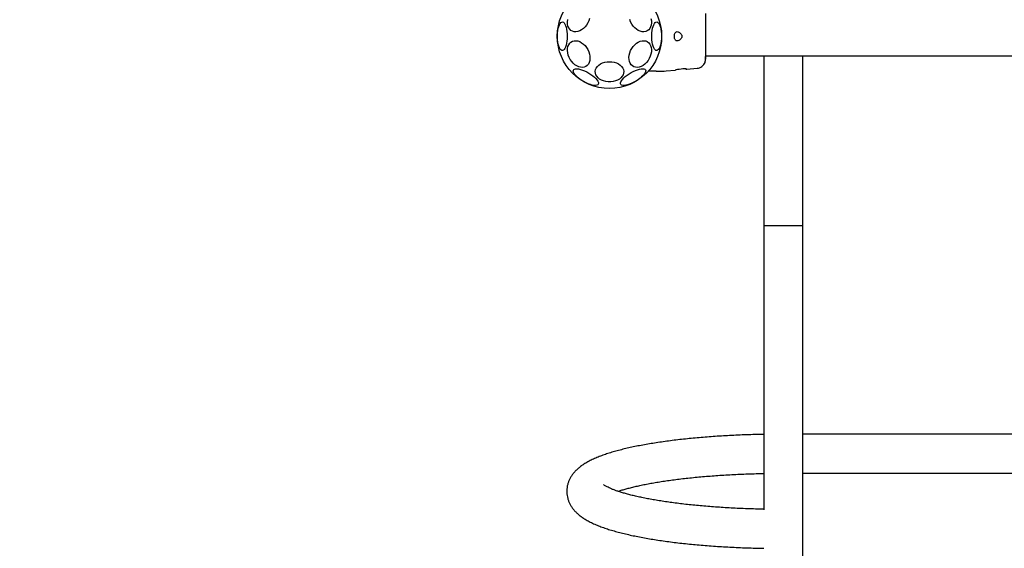
# Model space of a CAD drawing. Units: millimetres. Extents: x -936 to 6968, y -374 to 6964.
# Drawn here: x 1721 to 2570, y 3024 to 3480 of the extents above; entities that cross this region are included whole.
import ezdxf

# ---------------------------------------------------------------- set-up
doc = ezdxf.new("R2010")
doc.units = ezdxf.units.MM
doc.layers.add('Dimensions', color=7, linetype='Continuous')
doc.styles.get("Standard").update_dxf_attribs({"font": 'arial.ttf'})
doc.dimstyles.new('Leikkiset keinu', dxfattribs={"dimtxt": 150, "dimasz": 2.5, "dimexe": 0.06, "dimexo": 0.625, "dimtad": 0, "dimtih": 1, "dimtoh": 1, "dimdec": 0, "dimtxsty": 'Standard', "dimcen": 2.5, "dimadec": 0, "dimazin": 0, "dimtfac": 1, "dimtmove": 0, "dimatfit": 3, "dimfxl": 1, "dimarcsym": 0})

# ---------------------------------------------------------------- blocks, each defined once
blk = doc.blocks.new('*D2')
at = {"layer": 'Defpoints', "color": 0}
for p in [(242.69, 3626.49), (6967.51, 3598.46), (6967.51, -275.29)]:
    blk.add_point(p, dxfattribs=at)
at = {"layer": 'Dimensions', "color": 0, "lineweight": -2}
for p, q in [((242.69, 3625.86), (242.69, -275.35)), ((6967.51, 3597.83), (6967.51, -275.35)), ((245.19, -275.29), (3379.77, -275.29)), ((6965.01, -275.29), (3830.42, -275.29))]:
    blk.add_line(p, q, dxfattribs=at)
at = {"layer": 'Dimensions', "color": 0}
for points in [[(245.19, -274.87), (245.19, -275.7), (242.69, -275.29)], [(6965.01, -275.7), (6965.01, -274.87), (6967.51, -275.29)]]:
    blk.add_solid(points, dxfattribs=at)
at = {"layer": 'Dimensions', "color": 0, "insert": (3605.1, -275.29), "char_height": 150, "attachment_point": 5}
blk.add_mtext('6725', dxfattribs=at)
blk = doc.blocks.new('*D3')
at = {"layer": 'Defpoints', "color": 0}
for p in [(-708.82, 5810.46), (2184.38, 5810.46), (2226.23, 408.31)]:
    blk.add_point(p, dxfattribs=at)
at = {"layer": 'Dimensions', "color": 0, "lineweight": -2}
for p, q in [((2183.76, 5810.46), (-708.88, 5810.46)), ((-708.82, 5807.96), (-708.82, 3186.58)), ((-708.82, 410.81), (-708.82, 3032.18)), ((2225.61, 408.31), (-708.88, 408.31))]:
    blk.add_line(p, q, dxfattribs=at)
at = {"layer": 'Dimensions', "color": 0}
for points in [[(-708.41, 5807.96), (-709.24, 5807.96), (-708.82, 5810.46)], [(-709.24, 410.81), (-708.41, 410.81), (-708.82, 408.31)]]:
    blk.add_solid(points, dxfattribs=at)
at = {"layer": 'Dimensions', "color": 0, "insert": (-708.82, 3109.38), "char_height": 150, "attachment_point": 5}
blk.add_mtext('5402', dxfattribs=at)
blk = doc.blocks.new('*D5')
at = {"layer": 'Defpoints', "color": 0}
for p in [(2229.38, 4310.46), (1454.5, 1908.31), (2379.38, 1908.31)]:
    blk.add_point(p, dxfattribs=at)
at = {"layer": 'Dimensions', "color": 0, "lineweight": -2}
for p, q in [((2228.76, 4310.46), (1454.44, 4310.46)), ((1454.5, 4307.96), (1454.5, 3186.58)), ((1454.5, 1910.81), (1454.5, 3032.18)), ((2378.76, 1908.31), (1454.44, 1908.31))]:
    blk.add_line(p, q, dxfattribs=at)
at = {"layer": 'Dimensions', "color": 0}
for points in [[(1454.92, 4307.96), (1454.09, 4307.96), (1454.5, 4310.46)], [(1454.09, 1910.81), (1454.92, 1910.81), (1454.5, 1908.31)]]:
    blk.add_solid(points, dxfattribs=at)
at = {"layer": 'Dimensions', "color": 0, "insert": (1454.5, 3109.38), "char_height": 150, "attachment_point": 5}
blk.add_mtext('2402', dxfattribs=at)

msp = doc.modelspace()

# ---------------------------------------------------------------- linework, layer by layer
at = {"color": 7, "linetype": 'Continuous', "lineweight": 25}
for p, q in [((2312.38, 3448.61), (2946.39, 3448.61)), ((2362.53, 3448.61), (2362.53, 3302.31)), ((2396.23, 3302.31), (2396.23, 3448.61)), ((2269.68, 3435.46), (2262.93, 3435.46)), ((2269.68, 3435.46), (2272.3, 3435.46)), ((2276.53, 3435.46), (2278.19, 3435.55)), ((2278.15, 3435.54), (2286.08, 3436.33)), ((2296.02, 3437.17), (2305.06, 3437.91)), ((2362.53, 3302.31), (2362.53, 3057.01)), ((2362.53, 3302.31), (2396.23, 3302.31)), ((2396.23, 1925.16), (2396.23, 3302.31)), ((2862.53, 3122.31), (2396.23, 3122.31)), ((2396.23, 3088.61), (2862.53, 3088.61))]:
    msp.add_line(p, q, dxfattribs=at)
at = {"color": 7, "linetype": 'Continuous', "lineweight": 25, "flags": 128}
for points in [[(2192.95, 3465.46), (2192.89, 3463.37), (2192.71, 3461.34), (2192.42, 3459.43), (2192.02, 3457.69), (2191.52, 3456.18), (2190.94, 3454.93), (2190.3, 3453.98), (2189.62, 3453.37), (2188.91, 3453.1), (2188.19, 3453.19), (2187.49, 3453.63), (2186.82, 3454.42), (2186.21, 3455.52), (2185.67, 3456.9), (2185.22, 3458.53), (2184.87, 3460.36), (2184.63, 3462.34), (2184.51, 3464.41), (2184.51, 3466.5), (2184.63, 3468.57), (2184.87, 3470.55), (2185.22, 3472.38), (2185.67, 3474.01), (2186.21, 3475.4), (2186.82, 3476.5), (2187.49, 3477.28), (2188.19, 3477.72), (2188.91, 3477.81), (2189.62, 3477.54), (2190.3, 3476.93), (2190.94, 3475.98), (2191.52, 3474.74), (2192.02, 3473.22), (2192.42, 3471.49), (2192.71, 3469.57), (2192.89, 3467.55), (2192.95, 3465.46)], [(2212.16, 3480.76), (2211.55, 3478.82), (2210.69, 3476.93), (2209.6, 3475.16), (2208.32, 3473.54), (2206.88, 3472.13), (2205.32, 3470.97), (2203.7, 3470.1), (2202.05, 3469.52), (2200.43, 3469.28), (2198.87, 3469.36), (2197.44, 3469.77), (2196.15, 3470.5), (2195.07, 3471.52), (2194.2, 3472.81), (2193.59, 3474.32), (2193.24, 3476.03), (2193.17, 3477.86), (2193.38, 3479.79)], [(2265.18, 3480.76), (2265.53, 3478.82), (2265.6, 3476.93), (2265.39, 3475.16), (2264.91, 3473.54), (2264.17, 3472.13), (2263.19, 3470.97), (2262, 3470.1), (2260.63, 3469.52), (2259.13, 3469.28), (2257.54, 3469.36), (2255.89, 3469.77), (2254.25, 3470.5), (2252.66, 3471.52), (2251.16, 3472.81), (2249.79, 3474.32), (2248.6, 3476.03), (2247.62, 3477.86), (2246.88, 3479.79)], [(2274.27, 3465.46), (2274.21, 3463.37), (2274.03, 3461.34), (2273.74, 3459.43), (2273.33, 3457.69), (2272.84, 3456.18), (2272.26, 3454.93), (2271.62, 3453.98), (2270.93, 3453.37), (2270.22, 3453.1), (2269.51, 3453.19), (2268.81, 3453.63), (2268.14, 3454.42), (2267.53, 3455.52), (2266.99, 3456.9), (2266.54, 3458.53), (2266.19, 3460.36), (2265.95, 3462.34), (2265.83, 3464.41), (2265.83, 3466.5), (2265.95, 3468.57), (2266.19, 3470.55), (2266.54, 3472.38), (2266.99, 3474.01), (2267.53, 3475.4), (2268.14, 3476.5), (2268.81, 3477.28), (2269.51, 3477.72), (2270.22, 3477.81), (2270.93, 3477.54), (2271.62, 3476.93), (2272.26, 3475.98), (2272.84, 3474.74), (2273.33, 3473.22), (2273.74, 3471.49), (2274.03, 3469.57), (2274.21, 3467.55), (2274.27, 3465.46)], [(2212.16, 3450.15), (2212.51, 3448.21), (2212.58, 3446.32), (2212.37, 3444.54), (2211.89, 3442.93), (2211.15, 3441.52), (2210.17, 3440.36), (2208.98, 3439.49), (2207.61, 3438.91), (2206.11, 3438.67), (2204.52, 3438.75), (2202.87, 3439.16), (2201.23, 3439.89), (2199.64, 3440.91), (2198.14, 3442.2), (2196.77, 3443.71), (2195.58, 3445.42), (2194.6, 3447.25), (2193.86, 3449.18), (2193.38, 3451.13), (2193.17, 3453.05), (2193.24, 3454.89), (2193.59, 3456.59), (2194.2, 3458.1), (2195.07, 3459.39), (2196.15, 3460.41), (2197.44, 3461.14), (2198.87, 3461.55), (2200.43, 3461.63), (2202.05, 3461.39), (2203.7, 3460.82), (2205.32, 3459.94), (2206.88, 3458.78), (2208.32, 3457.37), (2209.6, 3455.76), (2210.69, 3453.98), (2211.55, 3452.09), (2212.16, 3450.15)], [(2265.18, 3450.15), (2264.57, 3448.21), (2263.7, 3446.32), (2262.62, 3444.54), (2261.33, 3442.93), (2259.9, 3441.52), (2258.34, 3440.36), (2256.72, 3439.49), (2255.07, 3438.91), (2253.45, 3438.67), (2251.89, 3438.75), (2250.45, 3439.16), (2249.17, 3439.89), (2248.08, 3440.91), (2247.22, 3442.2), (2246.61, 3443.71), (2246.26, 3445.42), (2246.19, 3447.25), (2246.4, 3449.18), (2246.88, 3451.13), (2247.62, 3453.05), (2248.6, 3454.89), (2249.79, 3456.59), (2251.16, 3458.1), (2252.66, 3459.39), (2254.25, 3460.41), (2255.89, 3461.14), (2257.54, 3461.55), (2259.13, 3461.63), (2260.63, 3461.39), (2262, 3460.82), (2263.19, 3459.94), (2264.17, 3458.78), (2264.91, 3457.37), (2265.39, 3455.76), (2265.6, 3453.98), (2265.53, 3452.09), (2265.18, 3450.15)], [(2229.38, 3443.53), (2231.46, 3443.41), (2233.48, 3443.04), (2235.38, 3442.43), (2237.1, 3441.61), (2238.61, 3440.59), (2239.85, 3439.4), (2240.79, 3438.08), (2241.4, 3436.68), (2241.66, 3435.21), (2241.57, 3433.74), (2241.13, 3432.3), (2240.36, 3430.93), (2239.26, 3429.68), (2237.89, 3428.57), (2236.27, 3427.65), (2234.45, 3426.93), (2232.48, 3426.44), (2230.43, 3426.19), (2228.34, 3426.19), (2226.29, 3426.44), (2224.32, 3426.93), (2222.5, 3427.65), (2220.88, 3428.57), (2219.51, 3429.68), (2218.41, 3430.93), (2217.64, 3432.3), (2217.2, 3433.74), (2217.11, 3435.21), (2217.37, 3436.68), (2217.98, 3438.08), (2218.92, 3439.4), (2220.16, 3440.59), (2221.67, 3441.61), (2223.39, 3442.43), (2225.29, 3443.04), (2227.31, 3443.41), (2229.38, 3443.53)], [(2219.76, 3424.06), (2219.25, 3423.53), (2218.45, 3423.2), (2217.37, 3423.06), (2216.06, 3423.13), (2214.54, 3423.41), (2212.87, 3423.88), (2211.09, 3424.54), (2209.24, 3425.36), (2207.4, 3426.32), (2205.6, 3427.4), (2203.9, 3428.55), (2202.35, 3429.76), (2200.99, 3430.98), (2199.86, 3432.17), (2199, 3433.31), (2198.43, 3434.37), (2198.16, 3435.3), (2198.21, 3436.09), (2198.57, 3436.71), (2199.23, 3437.15), (2200.17, 3437.39), (2201.37, 3437.42), (2202.79, 3437.24), (2204.39, 3436.86), (2206.12, 3436.3), (2207.94, 3435.56), (2209.79, 3434.66), (2211.62, 3433.64), (2213.38, 3432.52), (2215.01, 3431.34), (2216.47, 3430.12), (2217.72, 3428.91), (2218.71, 3427.74), (2219.43, 3426.63), (2219.85, 3425.64), (2219.97, 3424.77), (2219.76, 3424.06)], [(2260.42, 3436.43), (2260.62, 3435.72), (2260.51, 3434.85), (2260.09, 3433.85), (2259.37, 3432.75), (2258.37, 3431.58), (2257.13, 3430.37), (2255.67, 3429.15), (2254.04, 3427.97), (2252.28, 3426.85), (2250.45, 3425.83), (2248.6, 3424.93), (2246.78, 3424.19), (2245.05, 3423.62), (2243.45, 3423.25), (2242.03, 3423.07), (2240.83, 3423.1), (2239.89, 3423.34), (2239.23, 3423.77), (2238.87, 3424.4), (2238.82, 3425.18), (2239.09, 3426.12), (2239.66, 3427.17), (2240.52, 3428.32), (2241.65, 3429.51), (2243.01, 3430.73), (2244.56, 3431.94), (2246.26, 3433.09), (2248.06, 3434.17), (2249.9, 3435.13), (2251.74, 3435.95), (2253.53, 3436.6), (2255.2, 3437.08), (2256.72, 3437.35), (2258.03, 3437.43), (2259.1, 3437.29), (2259.91, 3436.96), (2260.42, 3436.43)], [(2294.83, 3437.26), (2295.56, 3437.23), (2296.04, 3437.2), (2295.96, 3437.21), (2295.33, 3437.25), (2294.22, 3437.28), (2292.76, 3437.24), (2291.13, 3437.11), (2289.49, 3436.91), (2288.01, 3436.68), (2286.87, 3436.48), (2286.21, 3436.36), (2286.08, 3436.34), (2286.08, 3436.34)]]:
    msp.add_lwpolyline(points, dxfattribs=at)
at = {"color": 7, "linetype": 'Continuous', "lineweight": 25}
msp.add_circle((2229.38, 3465.46), 45, dxfattribs=at)
for points, knots in [([(2312.38, 3479.25), (2312.38, 3480.11), (2312.38, 3481.83), (2312.38, 3483.66), (2312.38, 3484.72), (2312.38, 3485.15), (2312.38, 3485.02), (2312.38, 3485.02)], [0, 0, 0, 0, 0.247185, 0.494416, 0.742139, 0.990543, 1, 1, 1, 1]), ([(2312.38, 3451.66), (2312.38, 3452.63), (2312.38, 3454.58), (2312.38, 3458), (2312.38, 3461.65), (2312.38, 3465.45), (2312.38, 3469.25), (2312.38, 3472.9), (2312.38, 3476.32), (2312.38, 3478.28), (2312.38, 3479.25)], [0, 0, 0, 0, 0.1249084, 0.2498436, 0.374593, 0.4997922, 0.6249561, 0.749662, 0.8747754, 1, 1, 1, 1]), ([(2287.86, 3469.46), (2287.45, 3469.39), (2286.75, 3469.28), (2285.99, 3468.42), (2285.53, 3467.29), (2285.33, 3465.96), (2285.35, 3464.69), (2285.57, 3463.53), (2285.96, 3462.56), (2286.56, 3461.83), (2287.39, 3461.43), (2288.48, 3461.45), (2289.73, 3461.99), (2290.84, 3462.92), (2291.53, 3463.96), (2291.85, 3464.93), (2291.87, 3465.86), (2291.59, 3466.82), (2290.95, 3467.86), (2289.9, 3468.8), (2288.78, 3469.37), (2288.12, 3469.43), (2287.86, 3469.46)], [0, 0, 0, 0, 0.070514, 0.122871, 0.175476, 0.221957, 0.264507, 0.306059, 0.348899, 0.395155, 0.447168, 0.507608, 0.578779, 0.645895, 0.687507, 0.720095, 0.752893, 0.781636, 0.824544, 0.889113, 0.956427, 1, 1, 1, 1]), ([(2311.83, 3442.97), (2311.91, 3443.25), (2312.07, 3443.8), (2312.24, 3445.24), (2312.35, 3446.83), (2312.36, 3448.09), (2312.37, 3448.61)], [0, 0, 0, 0, 0.28225, 0.555737, 0.818942, 1, 1, 1, 1]), ([(2312.38, 3446.26), (2312.38, 3446.58), (2312.38, 3447.22), (2312.38, 3449.07), (2312.38, 3450.8), (2312.38, 3451.66)], [0, 0, 0, 0, 0.333512, 0.666508, 1, 1, 1, 1]), ([(2304.98, 3437.9), (2305.73, 3438.02), (2307.21, 3438.26), (2309.19, 3439.37), (2310.84, 3440.94), (2311.49, 3442.29), (2311.82, 3442.96)], [0, 0, 0, 0, 0.249942, 0.499965, 0.750054, 1, 1, 1, 1]), ([(2311.81, 3442.95), (2311.98, 3443.43), (2312.29, 3444.39), (2312.35, 3445.64), (2312.38, 3446.26)], [0, 0, 0, 0, 0.511239, 1, 1, 1, 1]), ([(2312.38, 3445.91), (2312.38, 3445.89), (2312.38, 3445.87), (2312.38, 3445.89), (2312.38, 3445.9)], [0, 0, 0, 0, 0.611275, 1, 1, 1, 1]), ([(2272.3, 3435.46), (2272.65, 3435.46), (2273.33, 3435.46), (2274.28, 3435.46), (2275.09, 3435.46), (2275.73, 3435.46), (2276.19, 3435.46), (2276.48, 3435.46), (2276.52, 3435.46), (2276.53, 3435.46)], [0, 0, 0, 0, 0.144623, 0.287232, 0.430926, 0.571563, 0.714418, 0.857083, 1, 1, 1, 1]), ([(2362.53, 3122.14), (2361.88, 3122.13), (2358.74, 3122.08), (2353.15, 3121.93), (2345.79, 3121.69), (2338.48, 3121.38), (2331.25, 3121.02), (2324.09, 3120.59), (2317.03, 3120.1), (2310.08, 3119.56), (2303.24, 3118.96), (2296.53, 3118.3), (2289.96, 3117.58), (2283.53, 3116.81), (2277.26, 3115.98), (2271.16, 3115.1), (2265.23, 3114.16), (2259.48, 3113.16), (2253.92, 3112.12), (2248.55, 3111.01), (2243.38, 3109.85), (2238.41, 3108.62), (2233.64, 3107.33), (2229.07, 3105.97), (2224.68, 3104.52), (2220.49, 3102.97), (2216.46, 3101.31), (2212.6, 3099.49), (2209.05, 3097.55), (2205.9, 3095.54), (2203.21, 3093.53), (2200.91, 3091.49), (2198.94, 3089.42), (2197.25, 3087.3), (2195.82, 3085.09), (2194.63, 3082.8), (2193.67, 3080.33), (2192.96, 3077.7), (2192.56, 3074.95), (2192.5, 3072.2), (2192.75, 3069.51), (2193.3, 3066.91), (2194.13, 3064.42), (2195.21, 3062.06), (2196.52, 3059.81), (2198.05, 3057.68), (2199.83, 3055.64), (2201.87, 3053.66), (2204.22, 3051.72), (2206.96, 3049.78), (2210.13, 3047.86), (2213.74, 3045.98), (2217.71, 3044.19), (2221.93, 3042.51), (2226.34, 3040.95), (2230.93, 3039.5), (2235.7, 3038.13), (2240.65, 3036.85), (2245.79, 3035.64), (2251.11, 3034.49), (2256.62, 3033.4), (2262.32, 3032.37), (2268.19, 3031.4), (2274.24, 3030.48), (2280.46, 3029.62), (2286.83, 3028.82), (2293.35, 3028.08), (2300.01, 3027.39), (2306.81, 3026.76), (2313.72, 3026.18), (2320.74, 3025.67), (2327.86, 3025.22), (2335.06, 3024.82), (2342.34, 3024.48), (2349.68, 3024.21), (2356.45, 3024.01), (2360.78, 3023.93), (2362.64, 3023.89)], [0, 0, 0, 0, 0.003764, 0.017958, 0.032156, 0.046359, 0.060569, 0.074787, 0.089016, 0.103257, 0.117513, 0.131787, 0.146081, 0.1604, 0.174748, 0.189129, 0.203551, 0.218021, 0.232549, 0.247147, 0.261829, 0.276615, 0.291531, 0.306608, 0.321889, 0.33743, 0.353298, 0.369561, 0.38624, 0.401225, 0.414811, 0.426984, 0.438007, 0.448151, 0.457644, 0.466666, 0.475359, 0.484685, 0.493722, 0.502562, 0.511304, 0.520017, 0.52879, 0.537728, 0.546954, 0.556617, 0.566895, 0.578008, 0.590208, 0.603743, 0.618724, 0.634874, 0.651502, 0.667876, 0.683861, 0.699491, 0.714836, 0.729955, 0.744899, 0.759703, 0.774397, 0.789001, 0.803532, 0.818003, 0.832424, 0.846804, 0.86115, 0.875466, 0.889758, 0.904029, 0.918282, 0.932521, 0.946748, 0.960964, 0.975172, 0.989374, 1, 1, 1, 1]), ([(2236.81, 3073.02), (2236.98, 3073.08), (2238.07, 3073.46), (2240.37, 3074.17), (2243.73, 3075.15), (2247.43, 3076.14), (2251.41, 3077.11), (2255.68, 3078.07), (2260.22, 3079.01), (2265.03, 3079.92), (2270.08, 3080.8), (2275.37, 3081.65), (2280.89, 3082.46), (2286.61, 3083.23), (2292.52, 3083.95), (2298.62, 3084.63), (2304.89, 3085.26), (2311.31, 3085.84), (2317.88, 3086.37), (2324.57, 3086.85), (2331.37, 3087.27), (2338.28, 3087.63), (2345.26, 3087.94), (2352.32, 3088.19), (2358.09, 3088.36), (2361.5, 3088.42), (2362.53, 3088.44)], [0, 0, 0, 0, 0.007512, 0.048655, 0.09046, 0.13283, 0.175676, 0.218926, 0.262515, 0.306391, 0.35051, 0.394833, 0.439331, 0.483977, 0.528748, 0.573628, 0.618598, 0.663648, 0.708764, 0.753936, 0.799157, 0.844418, 0.889713, 0.935036, 0.98038, 1, 1, 1, 1]), ([(2362.53, 3057.6), (2360.77, 3057.63), (2356.62, 3057.72), (2350.13, 3057.92), (2343.09, 3058.18), (2336.12, 3058.51), (2329.24, 3058.89), (2322.46, 3059.33), (2315.8, 3059.83), (2309.26, 3060.37), (2302.88, 3060.97), (2296.64, 3061.62), (2290.58, 3062.31), (2284.71, 3063.06), (2279.03, 3063.84), (2273.56, 3064.67), (2268.32, 3065.54), (2263.31, 3066.44), (2258.55, 3067.37), (2254.06, 3068.32), (2249.84, 3069.3), (2245.91, 3070.29), (2242.27, 3071.3), (2238.95, 3072.3), (2235.95, 3073.29), (2233.28, 3074.26), (2230.96, 3075.19), (2228.99, 3076.07), (2227.37, 3076.88), (2226.1, 3077.59), (2225.18, 3078.18), (2224.6, 3078.6), (2224.33, 3078.84), (2224.34, 3078.83), (2224.34, 3078.82)], [0, 0, 0, 0, 0.025218, 0.05923, 0.093228, 0.127211, 0.161174, 0.195111, 0.22902, 0.262893, 0.296725, 0.330509, 0.364237, 0.397898, 0.431483, 0.464978, 0.498368, 0.531635, 0.564757, 0.597708, 0.630458, 0.662968, 0.695195, 0.727086, 0.758576, 0.789594, 0.820054, 0.849863, 0.878924, 0.907139, 0.934424, 0.960726, 0.986041, 1, 1, 1, 1])]:
    msp.add_open_spline(points, degree=3, knots=knots, dxfattribs=at)

# ---------------------------------------------------------------- dimensions: what is measured, and where the dimension line sits
at = {"layer": 'Dimensions'}
for base, p1, p2, picture, middle in [((-708.82, 5810.46), (2226.23, 408.31), (2184.38, 5810.46), '*D3', (-708.82, 3109.38)), ((1454.5, 1908.31), (2229.38, 4310.46), (2379.38, 1908.31), '*D5', (1454.5, 3109.38))]:
    dim = msp.add_linear_dim(base=base, p1=p1, p2=p2, angle=90, dimstyle='Leikkiset keinu', override={"dimlfac": 1}, dxfattribs=at)
    dim.commit()
    dim.dimension.update_dxf_attribs({"geometry": picture, "text_midpoint": middle})
dim = msp.add_linear_dim(base=(6967.51, -275.29), p1=(242.69, 3626.49), p2=(6967.51, 3598.46), dimstyle='Leikkiset keinu', override={"dimlfac": 1}, dxfattribs=at)
dim.commit()
dim.dimension.update_dxf_attribs({"geometry": '*D2', "text_midpoint": (3605.1, -275.29)})

doc.saveas('drawing.dxf')
